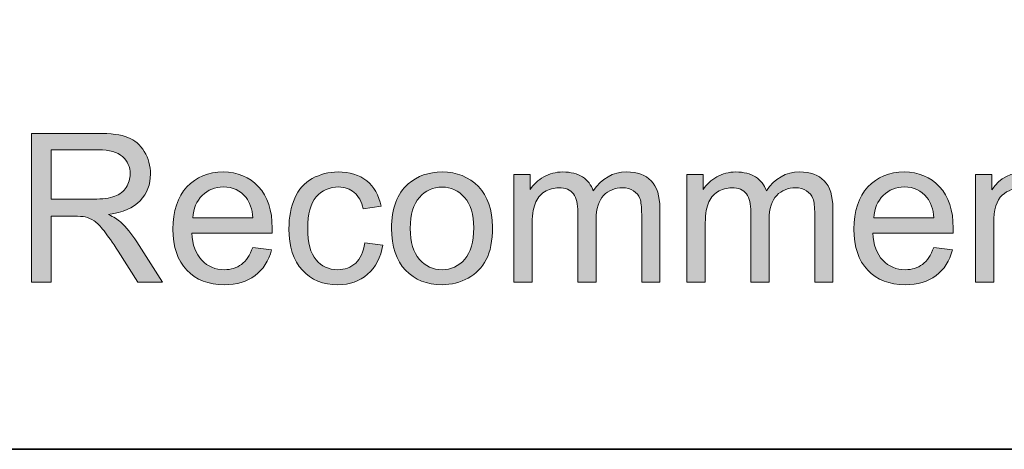
# Model space of a CAD drawing. Units: millimetres. Extents: x 0 to 250, y -250 to 0.
# Drawn here: x 185 to 210, y -250 to -239 of the extents above; entities that cross this region are included whole.
import ezdxf

# ---------------------------------------------------------------- set-up
doc = ezdxf.new("R2010")
doc.units = ezdxf.units.MM
doc.header["$MEASUREMENT"] = 0
doc.layers.add('Layer 1', color=7, linetype='Continuous', lineweight=0)

# ---------------------------------------------------------------- blocks, each defined once
blk = doc.blocks.new('Block_3')
at = {"layer": 'Layer 1', "true_color": 0x000000, "transparency": 33554687}
h = blk.add_hatch(color=18, dxfattribs=at)
h.dxf.hatch_style = 2
edge = h.paths.add_edge_path()
edge.add_spline(control_points=[(185.878, -243.763), (185.878, -243.763), (186.933, -243.763), (186.933, -243.763), (187.158, -243.763), (187.334, -243.739), (187.46, -243.693), (187.587, -243.646), (187.683, -243.572), (187.749, -243.47), (187.815, -243.368), (187.847, -243.257), (187.847, -243.137), (187.847, -242.962), (187.784, -242.818), (187.657, -242.704), (187.529, -242.591), (187.328, -242.535), (187.053, -242.535), (187.053, -242.535), (185.878, -242.535), (185.878, -242.535), (185.878, -242.535), (185.878, -243.763), (185.878, -243.763)], knot_values=[0, 0, 0, 0, 1, 1, 1, 2, 2, 2, 3, 3, 3, 4, 4, 4, 5, 5, 5, 6, 6, 6, 7, 7, 7, 8, 8, 8, 8], degree=3, periodic=0)
edge = h.paths.add_edge_path()
edge.add_spline(control_points=[(185.387, -245.836), (185.387, -245.836), (185.387, -242.124), (185.387, -242.124), (185.387, -242.124), (187.032, -242.124), (187.032, -242.124), (187.363, -242.124), (187.615, -242.158), (187.787, -242.225), (187.959, -242.291), (188.097, -242.409), (188.2, -242.578), (188.303, -242.747), (188.354, -242.933), (188.354, -243.137), (188.354, -243.4), (188.269, -243.623), (188.098, -243.803), (187.928, -243.984), (187.665, -244.098), (187.308, -244.147), (187.438, -244.21), (187.537, -244.271), (187.605, -244.332), (187.748, -244.464), (187.884, -244.629), (188.012, -244.826), (188.012, -244.826), (188.658, -245.836), (188.658, -245.836), (188.658, -245.836), (188.04, -245.836), (188.04, -245.836), (188.04, -245.836), (187.549, -245.064), (187.549, -245.064), (187.405, -244.841), (187.287, -244.671), (187.194, -244.553), (187.102, -244.434), (187.019, -244.352), (186.945, -244.304), (186.871, -244.257), (186.797, -244.224), (186.721, -244.206), (186.665, -244.194), (186.574, -244.188), (186.447, -244.188), (186.447, -244.188), (185.878, -244.188), (185.878, -244.188), (185.878, -244.188), (185.878, -245.836), (185.878, -245.836), (185.878, -245.836), (185.387, -245.836), (185.387, -245.836)], knot_values=[0, 0, 0, 0, 1, 1, 1, 2, 2, 2, 3, 3, 3, 4, 4, 4, 5, 5, 5, 6, 6, 6, 7, 7, 7, 8, 8, 8, 9, 9, 9, 10, 10, 10, 11, 11, 11, 12, 12, 12, 13, 13, 13, 14, 14, 14, 15, 15, 15, 16, 16, 16, 17, 17, 17, 18, 18, 18, 19, 19, 19, 19], degree=3, periodic=0)
h = blk.add_hatch(color=18, dxfattribs=at)
h.dxf.hatch_style = 2
edge = h.paths.add_edge_path()
edge.add_spline(control_points=[(189.41, -244.233), (189.41, -244.233), (190.911, -244.233), (190.911, -244.233), (190.891, -244.008), (190.833, -243.838), (190.739, -243.725), (190.594, -243.549), (190.405, -243.461), (190.174, -243.461), (189.965, -243.461), (189.789, -243.531), (189.646, -243.672), (189.504, -243.811), (189.425, -243.999), (189.41, -244.233)], knot_values=[0, 0, 0, 0, 1, 1, 1, 2, 2, 2, 3, 3, 3, 4, 4, 4, 5, 5, 5, 5], degree=3, periodic=0)
edge = h.paths.add_edge_path()
edge.add_spline(control_points=[(190.906, -244.97), (190.906, -244.97), (191.377, -245.029), (191.377, -245.029), (191.303, -245.304), (191.165, -245.517), (190.964, -245.669), (190.763, -245.821), (190.507, -245.897), (190.195, -245.897), (189.801, -245.897), (189.489, -245.776), (189.259, -245.534), (189.029, -245.291), (188.913, -244.952), (188.913, -244.515), (188.913, -244.062), (189.03, -243.711), (189.263, -243.461), (189.496, -243.212), (189.798, -243.087), (190.169, -243.087), (190.529, -243.087), (190.822, -243.209), (191.05, -243.454), (191.278, -243.698), (191.392, -244.043), (191.392, -244.487), (191.392, -244.514), (191.391, -244.554), (191.389, -244.608), (191.389, -244.608), (189.384, -244.608), (189.384, -244.608), (189.401, -244.904), (189.485, -245.13), (189.635, -245.287), (189.785, -245.444), (189.972, -245.522), (190.197, -245.522), (190.364, -245.522), (190.507, -245.478), (190.625, -245.391), (190.743, -245.303), (190.837, -245.163), (190.906, -244.97)], knot_values=[0, 0, 0, 0, 1, 1, 1, 2, 2, 2, 3, 3, 3, 4, 4, 4, 5, 5, 5, 6, 6, 6, 7, 7, 7, 8, 8, 8, 9, 9, 9, 10, 10, 10, 11, 11, 11, 12, 12, 12, 13, 13, 13, 14, 14, 14, 15, 15, 15, 15], degree=3, periodic=0)
h = blk.add_hatch(color=18, dxfattribs=at)
h.dxf.hatch_style = 2
edge = h.paths.add_edge_path()
edge.add_spline(control_points=[(193.703, -244.851), (193.703, -244.851), (194.152, -244.909), (194.152, -244.909), (194.103, -245.218), (193.977, -245.46), (193.775, -245.635), (193.574, -245.81), (193.326, -245.897), (193.032, -245.897), (192.664, -245.897), (192.369, -245.777), (192.145, -245.536), (191.921, -245.296), (191.81, -244.951), (191.81, -244.502), (191.81, -244.212), (191.858, -243.958), (191.954, -243.74), (192.05, -243.522), (192.197, -243.359), (192.393, -243.25), (192.59, -243.141), (192.804, -243.087), (193.035, -243.087), (193.327, -243.087), (193.566, -243.16), (193.752, -243.308), (193.937, -243.456), (194.056, -243.666), (194.109, -243.937), (194.109, -243.937), (193.666, -244.006), (193.666, -244.006), (193.623, -243.825), (193.548, -243.689), (193.441, -243.598), (193.334, -243.507), (193.205, -243.461), (193.053, -243.461), (192.823, -243.461), (192.636, -243.544), (192.493, -243.708), (192.35, -243.873), (192.278, -244.133), (192.278, -244.489), (192.278, -244.851), (192.347, -245.113), (192.486, -245.277), (192.624, -245.44), (192.805, -245.522), (193.027, -245.522), (193.206, -245.522), (193.356, -245.468), (193.476, -245.358), (193.595, -245.248), (193.671, -245.079), (193.703, -244.851)], knot_values=[0, 0, 0, 0, 1, 1, 1, 2, 2, 2, 3, 3, 3, 4, 4, 4, 5, 5, 5, 6, 6, 6, 7, 7, 7, 8, 8, 8, 9, 9, 9, 10, 10, 10, 11, 11, 11, 12, 12, 12, 13, 13, 13, 14, 14, 14, 15, 15, 15, 16, 16, 16, 17, 17, 17, 18, 18, 18, 19, 19, 19, 19], degree=3, periodic=0)
h = blk.add_hatch(color=18, dxfattribs=at)
h.dxf.hatch_style = 2
edge = h.paths.add_edge_path()
edge.add_spline(control_points=[(194.84, -244.492), (194.84, -244.836), (194.915, -245.094), (195.066, -245.265), (195.216, -245.437), (195.405, -245.522), (195.633, -245.522), (195.859, -245.522), (196.047, -245.436), (196.197, -245.264), (196.348, -245.092), (196.423, -244.83), (196.423, -244.477), (196.423, -244.144), (196.347, -243.892), (196.196, -243.721), (196.045, -243.55), (195.857, -243.464), (195.633, -243.464), (195.405, -243.464), (195.216, -243.549), (195.066, -243.719), (194.915, -243.89), (194.84, -244.147), (194.84, -244.492)], knot_values=[0, 0, 0, 0, 1, 1, 1, 2, 2, 2, 3, 3, 3, 4, 4, 4, 5, 5, 5, 6, 6, 6, 7, 7, 7, 8, 8, 8, 8], degree=3, periodic=0)
edge = h.paths.add_edge_path()
edge.add_spline(control_points=[(194.372, -244.492), (194.372, -243.994), (194.51, -243.625), (194.787, -243.385), (195.018, -243.186), (195.3, -243.087), (195.633, -243.087), (196.002, -243.087), (196.304, -243.208), (196.539, -243.45), (196.774, -243.692), (196.891, -244.027), (196.891, -244.454), (196.891, -244.8), (196.839, -245.072), (196.735, -245.27), (196.632, -245.469), (196.481, -245.623), (196.282, -245.732), (196.084, -245.842), (195.867, -245.897), (195.633, -245.897), (195.256, -245.897), (194.952, -245.776), (194.72, -245.535), (194.488, -245.294), (194.372, -244.946), (194.372, -244.492)], knot_values=[0, 0, 0, 0, 1, 1, 1, 2, 2, 2, 3, 3, 3, 4, 4, 4, 5, 5, 5, 6, 6, 6, 7, 7, 7, 8, 8, 8, 9, 9, 9, 9], degree=3, periodic=0)
h = blk.add_hatch(color=18, dxfattribs=at)
h.dxf.hatch_style = 2
edge = h.paths.add_edge_path()
edge.add_spline(control_points=[(197.425, -245.836), (197.425, -245.836), (197.425, -243.147), (197.425, -243.147), (197.425, -243.147), (197.833, -243.147), (197.833, -243.147), (197.833, -243.147), (197.833, -243.524), (197.833, -243.524), (197.917, -243.393), (198.029, -243.287), (198.17, -243.207), (198.31, -243.127), (198.469, -243.087), (198.648, -243.087), (198.847, -243.087), (199.011, -243.128), (199.138, -243.211), (199.266, -243.293), (199.355, -243.409), (199.407, -243.558), (199.62, -243.244), (199.897, -243.087), (200.238, -243.087), (200.505, -243.087), (200.71, -243.16), (200.853, -243.308), (200.997, -243.456), (201.068, -243.683), (201.068, -243.991), (201.068, -243.991), (201.068, -245.836), (201.068, -245.836), (201.068, -245.836), (200.615, -245.836), (200.615, -245.836), (200.615, -245.836), (200.615, -244.143), (200.615, -244.143), (200.615, -243.96), (200.601, -243.829), (200.571, -243.749), (200.541, -243.669), (200.488, -243.604), (200.41, -243.555), (200.332, -243.506), (200.242, -243.481), (200.137, -243.481), (199.948, -243.481), (199.791, -243.544), (199.666, -243.67), (199.541, -243.796), (199.478, -243.997), (199.478, -244.274), (199.478, -244.274), (199.478, -245.836), (199.478, -245.836), (199.478, -245.836), (199.023, -245.836), (199.023, -245.836), (199.023, -245.836), (199.023, -244.089), (199.023, -244.089), (199.023, -243.887), (198.985, -243.735), (198.911, -243.633), (198.837, -243.532), (198.716, -243.481), (198.547, -243.481), (198.418, -243.481), (198.3, -243.516), (198.191, -243.583), (198.082, -243.65), (198.003, -243.749), (197.954, -243.879), (197.905, -244.009), (197.881, -244.196), (197.881, -244.441), (197.881, -244.441), (197.881, -245.836), (197.881, -245.836), (197.881, -245.836), (197.425, -245.836), (197.425, -245.836)], knot_values=[0, 0, 0, 0, 1, 1, 1, 2, 2, 2, 3, 3, 3, 4, 4, 4, 5, 5, 5, 6, 6, 6, 7, 7, 7, 8, 8, 8, 9, 9, 9, 10, 10, 10, 11, 11, 11, 12, 12, 12, 13, 13, 13, 14, 14, 14, 15, 15, 15, 16, 16, 16, 17, 17, 17, 18, 18, 18, 19, 19, 19, 20, 20, 20, 21, 21, 21, 22, 22, 22, 23, 23, 23, 24, 24, 24, 25, 25, 25, 26, 26, 26, 27, 27, 27, 28, 28, 28, 28], degree=3, periodic=0)
h = blk.add_hatch(color=18, dxfattribs=at)
h.dxf.hatch_style = 2
edge = h.paths.add_edge_path()
edge.add_spline(control_points=[(201.744, -245.836), (201.744, -245.836), (201.744, -243.147), (201.744, -243.147), (201.744, -243.147), (202.152, -243.147), (202.152, -243.147), (202.152, -243.147), (202.152, -243.524), (202.152, -243.524), (202.236, -243.393), (202.349, -243.287), (202.489, -243.207), (202.629, -243.127), (202.788, -243.087), (202.967, -243.087), (203.166, -243.087), (203.33, -243.128), (203.457, -243.211), (203.585, -243.293), (203.674, -243.409), (203.727, -243.558), (203.939, -243.244), (204.216, -243.087), (204.557, -243.087), (204.824, -243.087), (205.029, -243.16), (205.172, -243.308), (205.316, -243.456), (205.387, -243.683), (205.387, -243.991), (205.387, -243.991), (205.387, -245.836), (205.387, -245.836), (205.387, -245.836), (204.934, -245.836), (204.934, -245.836), (204.934, -245.836), (204.934, -244.143), (204.934, -244.143), (204.934, -243.96), (204.92, -243.829), (204.89, -243.749), (204.86, -243.669), (204.807, -243.604), (204.729, -243.555), (204.652, -243.506), (204.561, -243.481), (204.456, -243.481), (204.267, -243.481), (204.11, -243.544), (203.985, -243.67), (203.86, -243.796), (203.798, -243.997), (203.798, -244.274), (203.798, -244.274), (203.798, -245.836), (203.798, -245.836), (203.798, -245.836), (203.342, -245.836), (203.342, -245.836), (203.342, -245.836), (203.342, -244.089), (203.342, -244.089), (203.342, -243.887), (203.305, -243.735), (203.23, -243.633), (203.156, -243.532), (203.035, -243.481), (202.866, -243.481), (202.737, -243.481), (202.619, -243.516), (202.51, -243.583), (202.401, -243.65), (202.322, -243.749), (202.273, -243.879), (202.225, -244.009), (202.2, -244.196), (202.2, -244.441), (202.2, -244.441), (202.2, -245.836), (202.2, -245.836), (202.2, -245.836), (201.744, -245.836), (201.744, -245.836)], knot_values=[0, 0, 0, 0, 1, 1, 1, 2, 2, 2, 3, 3, 3, 4, 4, 4, 5, 5, 5, 6, 6, 6, 7, 7, 7, 8, 8, 8, 9, 9, 9, 10, 10, 10, 11, 11, 11, 12, 12, 12, 13, 13, 13, 14, 14, 14, 15, 15, 15, 16, 16, 16, 17, 17, 17, 18, 18, 18, 19, 19, 19, 20, 20, 20, 21, 21, 21, 22, 22, 22, 23, 23, 23, 24, 24, 24, 25, 25, 25, 26, 26, 26, 27, 27, 27, 28, 28, 28, 28], degree=3, periodic=0)
h = blk.add_hatch(color=18, dxfattribs=at)
h.dxf.hatch_style = 2
edge = h.paths.add_edge_path()
edge.add_spline(control_points=[(206.408, -244.233), (206.408, -244.233), (207.909, -244.233), (207.909, -244.233), (207.889, -244.008), (207.832, -243.838), (207.737, -243.725), (207.592, -243.549), (207.404, -243.461), (207.173, -243.461), (206.963, -243.461), (206.788, -243.531), (206.645, -243.672), (206.502, -243.811), (206.423, -243.999), (206.408, -244.233)], knot_values=[0, 0, 0, 0, 1, 1, 1, 2, 2, 2, 3, 3, 3, 4, 4, 4, 5, 5, 5, 5], degree=3, periodic=0)
edge = h.paths.add_edge_path()
edge.add_spline(control_points=[(207.904, -244.97), (207.904, -244.97), (208.375, -245.029), (208.375, -245.029), (208.301, -245.304), (208.164, -245.517), (207.963, -245.669), (207.762, -245.821), (207.505, -245.897), (207.193, -245.897), (206.8, -245.897), (206.488, -245.776), (206.257, -245.534), (206.027, -245.291), (205.912, -244.952), (205.912, -244.515), (205.912, -244.062), (206.028, -243.711), (206.261, -243.461), (206.494, -243.212), (206.796, -243.087), (207.168, -243.087), (207.527, -243.087), (207.821, -243.209), (208.049, -243.454), (208.277, -243.698), (208.391, -244.043), (208.391, -244.487), (208.391, -244.514), (208.39, -244.554), (208.388, -244.608), (208.388, -244.608), (206.383, -244.608), (206.383, -244.608), (206.4, -244.904), (206.483, -245.13), (206.634, -245.287), (206.784, -245.444), (206.971, -245.522), (207.195, -245.522), (207.363, -245.522), (207.505, -245.478), (207.623, -245.391), (207.741, -245.303), (207.835, -245.163), (207.904, -244.97)], knot_values=[0, 0, 0, 0, 1, 1, 1, 2, 2, 2, 3, 3, 3, 4, 4, 4, 5, 5, 5, 6, 6, 6, 7, 7, 7, 8, 8, 8, 9, 9, 9, 10, 10, 10, 11, 11, 11, 12, 12, 12, 13, 13, 13, 14, 14, 14, 15, 15, 15, 15], degree=3, periodic=0)
h = blk.add_hatch(color=18, dxfattribs=at)
h.dxf.hatch_style = 2
edge = h.paths.add_edge_path()
edge.add_spline(control_points=[(208.947, -245.836), (208.947, -245.836), (208.947, -243.147), (208.947, -243.147), (208.947, -243.147), (209.358, -243.147), (209.358, -243.147), (209.358, -243.147), (209.358, -243.53), (209.358, -243.53), (209.555, -243.234), (209.84, -243.087), (210.213, -243.087), (210.375, -243.087), (210.524, -243.116), (210.66, -243.174), (210.796, -243.232), (210.898, -243.308), (210.965, -243.403), (211.033, -243.498), (211.08, -243.61), (211.107, -243.74), (211.124, -243.824), (211.132, -243.972), (211.132, -244.183), (211.132, -244.183), (211.132, -245.836), (211.132, -245.836), (211.132, -245.836), (210.676, -245.836), (210.676, -245.836), (210.676, -245.836), (210.676, -244.201), (210.676, -244.201), (210.676, -244.015), (210.659, -243.876), (210.623, -243.784), (210.588, -243.692), (210.525, -243.619), (210.435, -243.564), (210.344, -243.509), (210.239, -243.481), (210.117, -243.481), (209.923, -243.481), (209.755, -243.543), (209.615, -243.666), (209.473, -243.79), (209.403, -244.023), (209.403, -244.368), (209.403, -244.368), (209.403, -245.836), (209.403, -245.836), (209.403, -245.836), (208.947, -245.836), (208.947, -245.836)], knot_values=[0, 0, 0, 0, 1, 1, 1, 2, 2, 2, 3, 3, 3, 4, 4, 4, 5, 5, 5, 6, 6, 6, 7, 7, 7, 8, 8, 8, 9, 9, 9, 10, 10, 10, 11, 11, 11, 12, 12, 12, 13, 13, 13, 14, 14, 14, 15, 15, 15, 16, 16, 16, 17, 17, 17, 18, 18, 18, 18], degree=3, periodic=0)
at = {"layer": 'Layer 1'}
for points, knots in [([(185.387, -245.836), (185.387, -245.836), (185.387, -242.124), (185.387, -242.124), (185.387, -242.124), (187.032, -242.124), (187.032, -242.124), (187.363, -242.124), (187.615, -242.158), (187.787, -242.225), (187.959, -242.291), (188.097, -242.409), (188.2, -242.578), (188.303, -242.747), (188.354, -242.933), (188.354, -243.137), (188.354, -243.4), (188.269, -243.623), (188.098, -243.803), (187.928, -243.984), (187.665, -244.098), (187.308, -244.147), (187.438, -244.21), (187.537, -244.271), (187.605, -244.332), (187.748, -244.464), (187.884, -244.629), (188.012, -244.826), (188.012, -244.826), (188.658, -245.836), (188.658, -245.836), (188.658, -245.836), (188.04, -245.836), (188.04, -245.836), (188.04, -245.836), (187.549, -245.064), (187.549, -245.064), (187.405, -244.841), (187.287, -244.671), (187.194, -244.553), (187.102, -244.434), (187.019, -244.352), (186.945, -244.304), (186.871, -244.257), (186.797, -244.224), (186.721, -244.206), (186.665, -244.194), (186.574, -244.188), (186.447, -244.188), (186.447, -244.188), (185.878, -244.188), (185.878, -244.188), (185.878, -244.188), (185.878, -245.836), (185.878, -245.836), (185.878, -245.836), (185.387, -245.836), (185.387, -245.836)], [0, 0, 0, 0, 1, 1, 1, 2, 2, 2, 3, 3, 3, 4, 4, 4, 5, 5, 5, 6, 6, 6, 7, 7, 7, 8, 8, 8, 9, 9, 9, 10, 10, 10, 11, 11, 11, 12, 12, 12, 13, 13, 13, 14, 14, 14, 15, 15, 15, 16, 16, 16, 17, 17, 17, 18, 18, 18, 19, 19, 19, 19]), ([(185.878, -243.763), (185.878, -243.763), (186.933, -243.763), (186.933, -243.763), (187.158, -243.763), (187.334, -243.739), (187.46, -243.693), (187.587, -243.646), (187.683, -243.572), (187.749, -243.47), (187.815, -243.368), (187.847, -243.257), (187.847, -243.137), (187.847, -242.962), (187.784, -242.818), (187.657, -242.704), (187.529, -242.591), (187.328, -242.535), (187.053, -242.535), (187.053, -242.535), (185.878, -242.535), (185.878, -242.535), (185.878, -242.535), (185.878, -243.763), (185.878, -243.763)], [0, 0, 0, 0, 1, 1, 1, 2, 2, 2, 3, 3, 3, 4, 4, 4, 5, 5, 5, 6, 6, 6, 7, 7, 7, 8, 8, 8, 8]), ([(190.906, -244.97), (190.906, -244.97), (191.377, -245.029), (191.377, -245.029), (191.303, -245.304), (191.165, -245.517), (190.964, -245.669), (190.763, -245.821), (190.507, -245.897), (190.195, -245.897), (189.801, -245.897), (189.489, -245.776), (189.259, -245.534), (189.029, -245.291), (188.913, -244.952), (188.913, -244.515), (188.913, -244.062), (189.03, -243.711), (189.263, -243.461), (189.496, -243.212), (189.798, -243.087), (190.169, -243.087), (190.529, -243.087), (190.822, -243.209), (191.05, -243.454), (191.278, -243.698), (191.392, -244.043), (191.392, -244.487), (191.392, -244.514), (191.391, -244.554), (191.389, -244.608), (191.389, -244.608), (189.384, -244.608), (189.384, -244.608), (189.401, -244.904), (189.485, -245.13), (189.635, -245.287), (189.785, -245.444), (189.972, -245.522), (190.197, -245.522), (190.364, -245.522), (190.507, -245.478), (190.625, -245.391), (190.743, -245.303), (190.837, -245.163), (190.906, -244.97)], [0, 0, 0, 0, 1, 1, 1, 2, 2, 2, 3, 3, 3, 4, 4, 4, 5, 5, 5, 6, 6, 6, 7, 7, 7, 8, 8, 8, 9, 9, 9, 10, 10, 10, 11, 11, 11, 12, 12, 12, 13, 13, 13, 14, 14, 14, 15, 15, 15, 15]), ([(193.703, -244.851), (193.703, -244.851), (194.152, -244.909), (194.152, -244.909), (194.103, -245.218), (193.977, -245.46), (193.775, -245.635), (193.574, -245.81), (193.326, -245.897), (193.032, -245.897), (192.664, -245.897), (192.369, -245.777), (192.145, -245.536), (191.921, -245.296), (191.81, -244.951), (191.81, -244.502), (191.81, -244.212), (191.858, -243.958), (191.954, -243.74), (192.05, -243.522), (192.197, -243.359), (192.393, -243.25), (192.59, -243.141), (192.804, -243.087), (193.035, -243.087), (193.327, -243.087), (193.566, -243.16), (193.752, -243.308), (193.937, -243.456), (194.056, -243.666), (194.109, -243.937), (194.109, -243.937), (193.666, -244.006), (193.666, -244.006), (193.623, -243.825), (193.548, -243.689), (193.441, -243.598), (193.334, -243.507), (193.205, -243.461), (193.053, -243.461), (192.823, -243.461), (192.636, -243.544), (192.493, -243.708), (192.35, -243.873), (192.278, -244.133), (192.278, -244.489), (192.278, -244.851), (192.347, -245.113), (192.486, -245.277), (192.624, -245.44), (192.805, -245.522), (193.027, -245.522), (193.206, -245.522), (193.356, -245.468), (193.476, -245.358), (193.595, -245.248), (193.671, -245.079), (193.703, -244.851)], [0, 0, 0, 0, 1, 1, 1, 2, 2, 2, 3, 3, 3, 4, 4, 4, 5, 5, 5, 6, 6, 6, 7, 7, 7, 8, 8, 8, 9, 9, 9, 10, 10, 10, 11, 11, 11, 12, 12, 12, 13, 13, 13, 14, 14, 14, 15, 15, 15, 16, 16, 16, 17, 17, 17, 18, 18, 18, 19, 19, 19, 19]), ([(194.372, -244.492), (194.372, -243.994), (194.51, -243.625), (194.787, -243.385), (195.018, -243.186), (195.3, -243.087), (195.633, -243.087), (196.002, -243.087), (196.304, -243.208), (196.539, -243.45), (196.774, -243.692), (196.891, -244.027), (196.891, -244.454), (196.891, -244.8), (196.839, -245.072), (196.735, -245.27), (196.632, -245.469), (196.481, -245.623), (196.282, -245.732), (196.084, -245.842), (195.867, -245.897), (195.633, -245.897), (195.256, -245.897), (194.952, -245.776), (194.72, -245.535), (194.488, -245.294), (194.372, -244.946), (194.372, -244.492)], [0, 0, 0, 0, 1, 1, 1, 2, 2, 2, 3, 3, 3, 4, 4, 4, 5, 5, 5, 6, 6, 6, 7, 7, 7, 8, 8, 8, 9, 9, 9, 9]), ([(197.425, -245.836), (197.425, -245.836), (197.425, -243.147), (197.425, -243.147), (197.425, -243.147), (197.833, -243.147), (197.833, -243.147), (197.833, -243.147), (197.833, -243.524), (197.833, -243.524), (197.917, -243.393), (198.029, -243.287), (198.17, -243.207), (198.31, -243.127), (198.469, -243.087), (198.648, -243.087), (198.847, -243.087), (199.011, -243.128), (199.138, -243.211), (199.266, -243.293), (199.355, -243.409), (199.407, -243.558), (199.62, -243.244), (199.897, -243.087), (200.238, -243.087), (200.505, -243.087), (200.71, -243.16), (200.853, -243.308), (200.997, -243.456), (201.068, -243.683), (201.068, -243.991), (201.068, -243.991), (201.068, -245.836), (201.068, -245.836), (201.068, -245.836), (200.615, -245.836), (200.615, -245.836), (200.615, -245.836), (200.615, -244.143), (200.615, -244.143), (200.615, -243.96), (200.601, -243.829), (200.571, -243.749), (200.541, -243.669), (200.488, -243.604), (200.41, -243.555), (200.332, -243.506), (200.242, -243.481), (200.137, -243.481), (199.948, -243.481), (199.791, -243.544), (199.666, -243.67), (199.541, -243.796), (199.478, -243.997), (199.478, -244.274), (199.478, -244.274), (199.478, -245.836), (199.478, -245.836), (199.478, -245.836), (199.023, -245.836), (199.023, -245.836), (199.023, -245.836), (199.023, -244.089), (199.023, -244.089), (199.023, -243.887), (198.985, -243.735), (198.911, -243.633), (198.837, -243.532), (198.716, -243.481), (198.547, -243.481), (198.418, -243.481), (198.3, -243.516), (198.191, -243.583), (198.082, -243.65), (198.003, -243.749), (197.954, -243.879), (197.905, -244.009), (197.881, -244.196), (197.881, -244.441), (197.881, -244.441), (197.881, -245.836), (197.881, -245.836), (197.881, -245.836), (197.425, -245.836), (197.425, -245.836)], [0, 0, 0, 0, 1, 1, 1, 2, 2, 2, 3, 3, 3, 4, 4, 4, 5, 5, 5, 6, 6, 6, 7, 7, 7, 8, 8, 8, 9, 9, 9, 10, 10, 10, 11, 11, 11, 12, 12, 12, 13, 13, 13, 14, 14, 14, 15, 15, 15, 16, 16, 16, 17, 17, 17, 18, 18, 18, 19, 19, 19, 20, 20, 20, 21, 21, 21, 22, 22, 22, 23, 23, 23, 24, 24, 24, 25, 25, 25, 26, 26, 26, 27, 27, 27, 28, 28, 28, 28]), ([(201.744, -245.836), (201.744, -245.836), (201.744, -243.147), (201.744, -243.147), (201.744, -243.147), (202.152, -243.147), (202.152, -243.147), (202.152, -243.147), (202.152, -243.524), (202.152, -243.524), (202.236, -243.393), (202.349, -243.287), (202.489, -243.207), (202.629, -243.127), (202.788, -243.087), (202.967, -243.087), (203.166, -243.087), (203.33, -243.128), (203.457, -243.211), (203.585, -243.293), (203.674, -243.409), (203.727, -243.558), (203.939, -243.244), (204.216, -243.087), (204.557, -243.087), (204.824, -243.087), (205.029, -243.16), (205.172, -243.308), (205.316, -243.456), (205.387, -243.683), (205.387, -243.991), (205.387, -243.991), (205.387, -245.836), (205.387, -245.836), (205.387, -245.836), (204.934, -245.836), (204.934, -245.836), (204.934, -245.836), (204.934, -244.143), (204.934, -244.143), (204.934, -243.96), (204.92, -243.829), (204.89, -243.749), (204.86, -243.669), (204.807, -243.604), (204.729, -243.555), (204.652, -243.506), (204.561, -243.481), (204.456, -243.481), (204.267, -243.481), (204.11, -243.544), (203.985, -243.67), (203.86, -243.796), (203.798, -243.997), (203.798, -244.274), (203.798, -244.274), (203.798, -245.836), (203.798, -245.836), (203.798, -245.836), (203.342, -245.836), (203.342, -245.836), (203.342, -245.836), (203.342, -244.089), (203.342, -244.089), (203.342, -243.887), (203.305, -243.735), (203.23, -243.633), (203.156, -243.532), (203.035, -243.481), (202.866, -243.481), (202.737, -243.481), (202.619, -243.516), (202.51, -243.583), (202.401, -243.65), (202.322, -243.749), (202.273, -243.879), (202.225, -244.009), (202.2, -244.196), (202.2, -244.441), (202.2, -244.441), (202.2, -245.836), (202.2, -245.836), (202.2, -245.836), (201.744, -245.836), (201.744, -245.836)], [0, 0, 0, 0, 1, 1, 1, 2, 2, 2, 3, 3, 3, 4, 4, 4, 5, 5, 5, 6, 6, 6, 7, 7, 7, 8, 8, 8, 9, 9, 9, 10, 10, 10, 11, 11, 11, 12, 12, 12, 13, 13, 13, 14, 14, 14, 15, 15, 15, 16, 16, 16, 17, 17, 17, 18, 18, 18, 19, 19, 19, 20, 20, 20, 21, 21, 21, 22, 22, 22, 23, 23, 23, 24, 24, 24, 25, 25, 25, 26, 26, 26, 27, 27, 27, 28, 28, 28, 28]), ([(207.904, -244.97), (207.904, -244.97), (208.375, -245.029), (208.375, -245.029), (208.301, -245.304), (208.164, -245.517), (207.963, -245.669), (207.762, -245.821), (207.505, -245.897), (207.193, -245.897), (206.8, -245.897), (206.488, -245.776), (206.257, -245.534), (206.027, -245.291), (205.912, -244.952), (205.912, -244.515), (205.912, -244.062), (206.028, -243.711), (206.261, -243.461), (206.494, -243.212), (206.796, -243.087), (207.168, -243.087), (207.527, -243.087), (207.821, -243.209), (208.049, -243.454), (208.277, -243.698), (208.391, -244.043), (208.391, -244.487), (208.391, -244.514), (208.39, -244.554), (208.388, -244.608), (208.388, -244.608), (206.383, -244.608), (206.383, -244.608), (206.4, -244.904), (206.483, -245.13), (206.634, -245.287), (206.784, -245.444), (206.971, -245.522), (207.195, -245.522), (207.363, -245.522), (207.505, -245.478), (207.623, -245.391), (207.741, -245.303), (207.835, -245.163), (207.904, -244.97)], [0, 0, 0, 0, 1, 1, 1, 2, 2, 2, 3, 3, 3, 4, 4, 4, 5, 5, 5, 6, 6, 6, 7, 7, 7, 8, 8, 8, 9, 9, 9, 10, 10, 10, 11, 11, 11, 12, 12, 12, 13, 13, 13, 14, 14, 14, 15, 15, 15, 15]), ([(208.947, -245.836), (208.947, -245.836), (208.947, -243.147), (208.947, -243.147), (208.947, -243.147), (209.358, -243.147), (209.358, -243.147), (209.358, -243.147), (209.358, -243.53), (209.358, -243.53), (209.555, -243.234), (209.84, -243.087), (210.213, -243.087), (210.375, -243.087), (210.524, -243.116), (210.66, -243.174), (210.796, -243.232), (210.898, -243.308), (210.965, -243.403), (211.033, -243.498), (211.08, -243.61), (211.107, -243.74), (211.124, -243.824), (211.132, -243.972), (211.132, -244.183), (211.132, -244.183), (211.132, -245.836), (211.132, -245.836), (211.132, -245.836), (210.676, -245.836), (210.676, -245.836), (210.676, -245.836), (210.676, -244.201), (210.676, -244.201), (210.676, -244.015), (210.659, -243.876), (210.623, -243.784), (210.588, -243.692), (210.525, -243.619), (210.435, -243.564), (210.344, -243.509), (210.239, -243.481), (210.117, -243.481), (209.923, -243.481), (209.755, -243.543), (209.615, -243.666), (209.473, -243.79), (209.403, -244.023), (209.403, -244.368), (209.403, -244.368), (209.403, -245.836), (209.403, -245.836), (209.403, -245.836), (208.947, -245.836), (208.947, -245.836)], [0, 0, 0, 0, 1, 1, 1, 2, 2, 2, 3, 3, 3, 4, 4, 4, 5, 5, 5, 6, 6, 6, 7, 7, 7, 8, 8, 8, 9, 9, 9, 10, 10, 10, 11, 11, 11, 12, 12, 12, 13, 13, 13, 14, 14, 14, 15, 15, 15, 16, 16, 16, 17, 17, 17, 18, 18, 18, 18]), ([(189.41, -244.233), (189.41, -244.233), (190.911, -244.233), (190.911, -244.233), (190.891, -244.008), (190.833, -243.838), (190.739, -243.725), (190.594, -243.549), (190.405, -243.461), (190.174, -243.461), (189.965, -243.461), (189.789, -243.531), (189.646, -243.672), (189.504, -243.811), (189.425, -243.999), (189.41, -244.233)], [0, 0, 0, 0, 1, 1, 1, 2, 2, 2, 3, 3, 3, 4, 4, 4, 5, 5, 5, 5]), ([(194.84, -244.492), (194.84, -244.836), (194.915, -245.094), (195.066, -245.265), (195.216, -245.437), (195.405, -245.522), (195.633, -245.522), (195.859, -245.522), (196.047, -245.436), (196.197, -245.264), (196.348, -245.092), (196.423, -244.83), (196.423, -244.477), (196.423, -244.144), (196.347, -243.892), (196.196, -243.721), (196.045, -243.55), (195.857, -243.464), (195.633, -243.464), (195.405, -243.464), (195.216, -243.549), (195.066, -243.719), (194.915, -243.89), (194.84, -244.147), (194.84, -244.492)], [0, 0, 0, 0, 1, 1, 1, 2, 2, 2, 3, 3, 3, 4, 4, 4, 5, 5, 5, 6, 6, 6, 7, 7, 7, 8, 8, 8, 8]), ([(206.408, -244.233), (206.408, -244.233), (207.909, -244.233), (207.909, -244.233), (207.889, -244.008), (207.832, -243.838), (207.737, -243.725), (207.592, -243.549), (207.404, -243.461), (207.173, -243.461), (206.963, -243.461), (206.788, -243.531), (206.645, -243.672), (206.502, -243.811), (206.423, -243.999), (206.408, -244.233)], [0, 0, 0, 0, 1, 1, 1, 2, 2, 2, 3, 3, 3, 4, 4, 4, 5, 5, 5, 5])]:
    blk.add_open_spline(points, degree=3, knots=knots, dxfattribs=at)
blk = doc.blocks.new('Block_2')
at = {"layer": 'Layer 1'}
blk.add_blockref('Block_3', (0, 0), dxfattribs=at)

msp = doc.modelspace()

# ---------------------------------------------------------------- linework, layer by layer
at = {"layer": 'Layer 1', "color": 18, "lineweight": 35, "true_color": 0x000000}
msp.add_lwpolyline([(250, -250), (0, -250), (0, 0), (250, 0)], close=True, dxfattribs=at)

# ---------------------------------------------------------------- block references
at = {"layer": 'Layer 1'}
msp.add_blockref('Block_2', (0, 0), dxfattribs=at)

doc.saveas('drawing.dxf')
